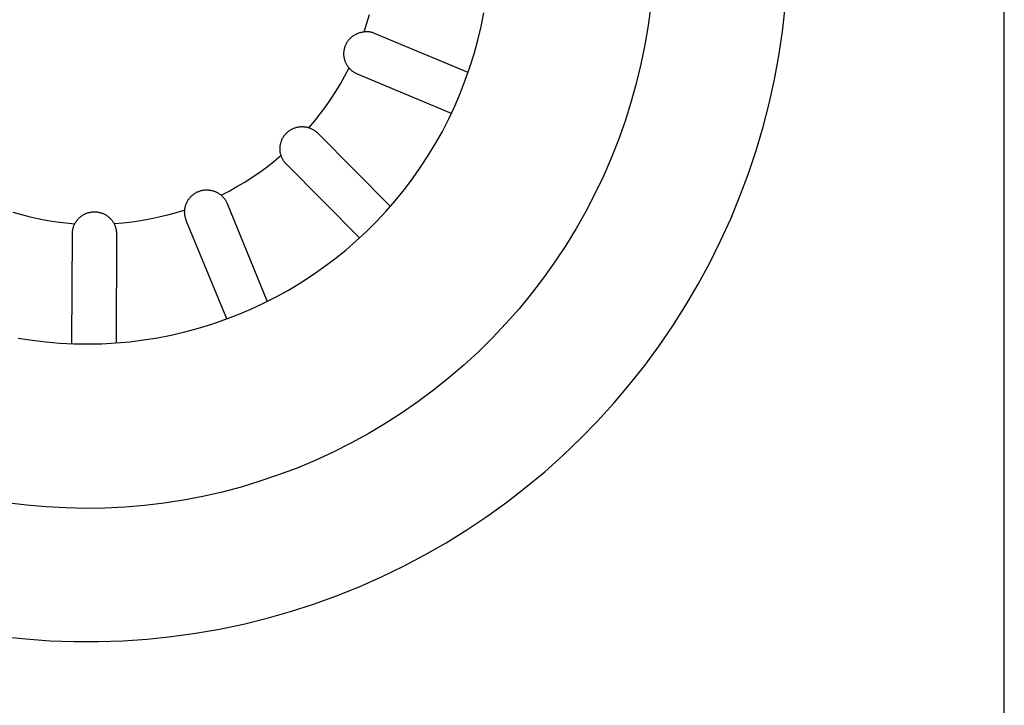
# Model space of a CAD drawing. Units: millimetres. Extents: x -1088 to 1374, y -674 to 444.
# Drawn here: x 804 to 882, y -482 to -428 of the extents above; entities that cross this region are included whole.
import ezdxf

# ---------------------------------------------------------------- set-up
doc = ezdxf.new("R2010")
doc.units = ezdxf.units.MM
doc.header["$MEASUREMENT"] = 0
doc.layers.add('Default', color=7, linetype='Continuous', true_color=0x000000)

msp = doc.modelspace()

# ---------------------------------------------------------------- linework, layer by layer
at = {"layer": 'Default', "color": 7, "true_color": 0xffffff}
for p, q in [((881.868, -520.181), (881.868, -322.791)), ((853.835, -426.911), (853.628, -428.46)), ((831.337, -428.276), (831.534, -427.588)), ((840.38, -428.547), (840.597, -427.459)), ((864.276, -428.944), (864.495, -427.026)), ((831.118, -428.957), (831.337, -428.276)), ((840.124, -429.627), (840.38, -428.547)), ((853.628, -428.46), (853.368, -430)), ((830.124, -429.37), (830.171, -429.331)), ((830.171, -429.331), (830.219, -429.294)), ((830.219, -429.294), (830.269, -429.259)), ((830.269, -429.259), (830.319, -429.225)), ((830.319, -429.225), (830.371, -429.194)), ((830.371, -429.194), (830.424, -429.164)), ((830.424, -429.164), (830.478, -429.136)), ((830.478, -429.136), (830.533, -429.109)), ((830.533, -429.109), (830.588, -429.085)), ((830.588, -429.085), (830.645, -429.063)), ((830.645, -429.063), (830.702, -429.043)), ((830.702, -429.043), (830.76, -429.024)), ((830.76, -429.024), (830.819, -429.008)), ((830.819, -429.008), (830.878, -428.994)), ((830.878, -428.994), (830.937, -428.981)), ((830.937, -428.981), (830.997, -428.971)), ((830.997, -428.971), (831.057, -428.963)), ((831.057, -428.963), (831.118, -428.957)), ((831.177, -428.953), (831.118, -428.957)), ((831.237, -428.952), (831.177, -428.953)), ((831.296, -428.952), (831.237, -428.952)), ((831.356, -428.954), (831.296, -428.952)), ((831.416, -428.959), (831.356, -428.954)), ((831.475, -428.965), (831.416, -428.959)), ((831.534, -428.973), (831.475, -428.965)), ((831.593, -428.984), (831.534, -428.973)), ((831.651, -428.996), (831.593, -428.984)), ((831.709, -429.01), (831.651, -428.996)), ((831.766, -429.027), (831.709, -429.01)), ((831.823, -429.045), (831.766, -429.027)), ((831.879, -429.065), (831.823, -429.045)), ((831.935, -429.087), (831.879, -429.065)), ((839.355, -432.191), (831.935, -429.087)), ((863.991, -430.853), (864.276, -428.944)), ((829.592, -430.169), (829.612, -430.111)), ((829.612, -430.111), (829.633, -430.054)), ((829.633, -430.054), (829.657, -429.998)), ((829.657, -429.998), (829.682, -429.943)), ((829.682, -429.943), (829.709, -429.889)), ((829.709, -429.889), (829.739, -429.835)), ((829.739, -429.835), (829.77, -429.783)), ((829.77, -429.783), (829.802, -429.732)), ((829.802, -429.732), (829.837, -429.682)), ((829.837, -429.682), (829.873, -429.633)), ((829.873, -429.633), (829.911, -429.586)), ((829.911, -429.586), (829.951, -429.54)), ((829.951, -429.54), (829.992, -429.495)), ((829.992, -429.495), (830.034, -429.452)), ((830.034, -429.452), (830.078, -429.41)), ((830.078, -429.41), (830.124, -429.37)), ((839.831, -430.698), (840.124, -429.627)), ((853.368, -430), (853.054, -431.53)), ((829.509, -430.707), (829.51, -430.646)), ((829.51, -430.768), (829.509, -430.707)), ((829.51, -430.646), (829.513, -430.585)), ((829.514, -430.828), (829.51, -430.768)), ((829.513, -430.585), (829.518, -430.525)), ((829.519, -430.889), (829.514, -430.828)), ((829.518, -430.525), (829.525, -430.464)), ((829.527, -430.949), (829.519, -430.889)), ((829.525, -430.464), (829.535, -430.404)), ((829.535, -430.404), (829.546, -430.345)), ((829.546, -430.345), (829.559, -430.285)), ((829.559, -430.285), (829.575, -430.227)), ((829.575, -430.227), (829.592, -430.169)), ((839.501, -431.758), (839.831, -430.698)), ((863.64, -432.751), (863.991, -430.853)), ((829.536, -431.009), (829.527, -430.949)), ((829.548, -431.069), (829.536, -431.009)), ((829.562, -431.128), (829.548, -431.069)), ((829.578, -431.186), (829.562, -431.128)), ((829.596, -431.244), (829.578, -431.186)), ((829.615, -431.302), (829.596, -431.244)), ((829.637, -431.359), (829.615, -431.302)), ((829.661, -431.414), (829.637, -431.359)), ((829.687, -431.47), (829.661, -431.414)), ((829.714, -431.524), (829.687, -431.47)), ((829.744, -431.577), (829.714, -431.524)), ((829.775, -431.629), (829.744, -431.577)), ((829.808, -431.68), (829.775, -431.629)), ((829.843, -431.73), (829.808, -431.68)), ((853.054, -431.53), (852.688, -433.049)), ((829.235, -433.083), (829.587, -432.46)), ((829.587, -432.46), (829.918, -431.825)), ((829.88, -431.778), (829.843, -431.73)), ((829.918, -431.825), (829.88, -431.778)), ((829.957, -431.87), (829.918, -431.825)), ((829.997, -431.914), (829.957, -431.87)), ((830.039, -431.956), (829.997, -431.914)), ((830.083, -431.997), (830.039, -431.956)), ((830.128, -432.037), (830.083, -431.997)), ((830.174, -432.074), (830.128, -432.037)), ((830.221, -432.111), (830.174, -432.074)), ((830.27, -432.145), (830.221, -432.111)), ((830.32, -432.178), (830.27, -432.145)), ((830.371, -432.209), (830.32, -432.178)), ((830.423, -432.239), (830.371, -432.209)), ((830.475, -432.266), (830.423, -432.239)), ((830.529, -432.292), (830.475, -432.266)), ((830.584, -432.316), (830.529, -432.292)), ((838.03, -435.431), (830.584, -432.316)), ((839.135, -432.805), (839.501, -431.758)), ((828.864, -433.695), (829.235, -433.083)), ((838.733, -433.84), (839.135, -432.805)), ((852.688, -433.049), (852.268, -434.554)), ((863.223, -434.636), (863.64, -432.751)), ((828.474, -434.295), (828.864, -433.695)), ((838.294, -434.86), (838.733, -433.84)), ((828.065, -434.882), (828.474, -434.295)), ((852.268, -434.554), (851.797, -436.043)), ((862.741, -436.506), (863.223, -434.636)), ((827.192, -436.015), (827.638, -435.455)), ((827.638, -435.455), (828.065, -434.882)), ((837.821, -435.864), (838.294, -434.86)), ((826.729, -436.561), (827.192, -436.015)), ((837.313, -436.85), (837.821, -435.864)), ((851.797, -436.043), (851.275, -437.515)), ((824.781, -437.192), (824.818, -437.143)), ((824.818, -437.143), (824.857, -437.096)), ((824.857, -437.096), (824.897, -437.051)), ((824.897, -437.051), (824.938, -437.006)), ((824.938, -437.006), (824.981, -436.963)), ((824.981, -436.963), (825.026, -436.922)), ((825.026, -436.922), (825.072, -436.882)), ((825.072, -436.882), (825.119, -436.844)), ((825.119, -436.844), (825.168, -436.808)), ((825.168, -436.808), (825.218, -436.773)), ((825.218, -436.773), (825.269, -436.74)), ((825.269, -436.74), (825.321, -436.709)), ((825.321, -436.709), (825.374, -436.68)), ((825.374, -436.68), (825.428, -436.652)), ((825.428, -436.652), (825.483, -436.627)), ((825.483, -436.627), (825.539, -436.603)), ((825.539, -436.603), (825.596, -436.581)), ((825.596, -436.581), (825.653, -436.562)), ((825.653, -436.562), (825.712, -436.544)), ((825.712, -436.544), (825.77, -436.528)), ((825.77, -436.528), (825.829, -436.515)), ((825.829, -436.515), (825.889, -436.503)), ((825.889, -436.503), (825.949, -436.493)), ((825.949, -436.493), (826.009, -436.486)), ((826.009, -436.486), (826.07, -436.481)), ((826.07, -436.481), (826.131, -436.478)), ((826.131, -436.478), (826.191, -436.476)), ((826.191, -436.476), (826.252, -436.477)), ((826.252, -436.477), (826.313, -436.481)), ((826.313, -436.481), (826.373, -436.486)), ((826.373, -436.486), (826.434, -436.493)), ((826.434, -436.493), (826.494, -436.503)), ((826.494, -436.503), (826.553, -436.514)), ((826.553, -436.514), (826.612, -436.528)), ((826.612, -436.528), (826.671, -436.543)), ((826.671, -436.543), (826.729, -436.561)), ((826.729, -436.561), (826.786, -436.58)), ((826.786, -436.58), (826.842, -436.601)), ((826.842, -436.601), (826.897, -436.624)), ((826.897, -436.624), (826.951, -436.649)), ((826.951, -436.649), (827.004, -436.676)), ((827.004, -436.676), (827.056, -436.705)), ((827.056, -436.705), (827.108, -436.735)), ((827.108, -436.735), (827.158, -436.767)), ((827.158, -436.767), (827.207, -436.801)), ((827.207, -436.801), (827.255, -436.836)), ((827.255, -436.836), (827.302, -436.873)), ((827.302, -436.873), (827.347, -436.912)), ((827.347, -436.912), (827.392, -436.952)), ((827.392, -436.952), (827.434, -436.993)), ((827.434, -436.993), (833.195, -442.795)), ((836.771, -437.819), (837.313, -436.85)), ((862.194, -438.357), (862.741, -436.506)), ((824.461, -437.971), (824.471, -437.911)), ((824.471, -437.911), (824.483, -437.851)), ((824.483, -437.851), (824.497, -437.792)), ((824.497, -437.792), (824.513, -437.734)), ((824.513, -437.734), (824.532, -437.676)), ((824.532, -437.676), (824.552, -437.618)), ((824.552, -437.618), (824.574, -437.562)), ((824.574, -437.562), (824.598, -437.506)), ((824.598, -437.506), (824.624, -437.451)), ((824.624, -437.451), (824.652, -437.397)), ((824.652, -437.397), (824.681, -437.344)), ((824.681, -437.344), (824.713, -437.292)), ((824.713, -437.292), (824.746, -437.241)), ((824.746, -437.241), (824.781, -437.192)), ((836.196, -438.769), (836.771, -437.819)), ((851.275, -437.515), (850.702, -438.968)), ((824.443, -438.213), (824.444, -438.152)), ((824.443, -438.274), (824.443, -438.213)), ((824.446, -438.334), (824.443, -438.274)), ((824.444, -438.152), (824.448, -438.091)), ((824.451, -438.395), (824.446, -438.334)), ((824.448, -438.091), (824.454, -438.031)), ((824.458, -438.455), (824.451, -438.395)), ((824.454, -438.031), (824.461, -437.971)), ((824.467, -438.515), (824.458, -438.455)), ((824.478, -438.575), (824.467, -438.515)), ((824.491, -438.634), (824.478, -438.575)), ((824.506, -438.693), (824.491, -438.634)), ((824.523, -438.751), (824.506, -438.693)), ((861.584, -440.188), (862.194, -438.357)), ((823.411, -439.652), (823.974, -439.211)), ((823.974, -439.211), (824.523, -438.751)), ((824.542, -438.808), (824.523, -438.751)), ((824.563, -438.864), (824.542, -438.808)), ((824.585, -438.919), (824.563, -438.864)), ((824.61, -438.973), (824.585, -438.919)), ((824.636, -439.027), (824.61, -438.973)), ((824.665, -439.079), (824.636, -439.027)), ((824.695, -439.131), (824.665, -439.079)), ((824.726, -439.182), (824.695, -439.131)), ((824.76, -439.231), (824.726, -439.182)), ((824.795, -439.279), (824.76, -439.231)), ((824.831, -439.326), (824.795, -439.279)), ((824.87, -439.372), (824.831, -439.326)), ((824.909, -439.416), (824.87, -439.372)), ((824.951, -439.459), (824.909, -439.416)), ((830.748, -445.298), (824.951, -439.459)), ((835.589, -439.697), (836.196, -438.769)), ((850.702, -438.968), (850.078, -440.401)), ((822.245, -440.48), (822.835, -440.075)), ((822.835, -440.075), (823.411, -439.652)), ((834.949, -440.604), (835.589, -439.697)), ((860.91, -441.998), (861.584, -440.188)), ((821.028, -441.233), (821.642, -440.866)), ((821.642, -440.866), (822.245, -440.48)), ((834.278, -441.489), (834.949, -440.604)), ((850.078, -440.401), (849.406, -441.81)), ((817.526, -441.884), (817.573, -441.846)), ((817.573, -441.846), (817.623, -441.81)), ((817.623, -441.81), (817.673, -441.776)), ((817.673, -441.776), (817.724, -441.744)), ((817.724, -441.744), (817.777, -441.713)), ((817.777, -441.713), (817.83, -441.684)), ((817.83, -441.684), (817.885, -441.657)), ((817.885, -441.657), (817.94, -441.632)), ((817.94, -441.632), (817.996, -441.609)), ((817.996, -441.609), (818.053, -441.588)), ((818.053, -441.588), (818.111, -441.569)), ((818.111, -441.569), (818.169, -441.552)), ((818.169, -441.552), (818.228, -441.537)), ((818.228, -441.537), (818.287, -441.524)), ((818.287, -441.524), (818.347, -441.513)), ((818.347, -441.513), (818.407, -441.504)), ((818.407, -441.504), (818.468, -441.497)), ((818.468, -441.497), (818.528, -441.493)), ((818.528, -441.493), (818.589, -441.49)), ((818.589, -441.49), (818.65, -441.49)), ((818.65, -441.49), (818.71, -441.491)), ((818.71, -441.491), (818.771, -441.495)), ((818.771, -441.495), (818.831, -441.501)), ((818.831, -441.501), (818.892, -441.509)), ((818.892, -441.509), (818.952, -441.519)), ((818.952, -441.519), (819.011, -441.531)), ((819.011, -441.531), (819.07, -441.545)), ((819.07, -441.545), (819.129, -441.562)), ((819.129, -441.562), (819.187, -441.58)), ((819.187, -441.58), (819.244, -441.6)), ((819.244, -441.6), (819.3, -441.622)), ((819.3, -441.622), (819.356, -441.647)), ((819.356, -441.647), (819.411, -441.673)), ((819.411, -441.673), (819.465, -441.701)), ((819.465, -441.701), (819.518, -441.731)), ((819.518, -441.731), (819.57, -441.762)), ((819.57, -441.762), (819.62, -441.796)), ((819.62, -441.796), (819.67, -441.831)), ((819.67, -441.831), (819.718, -441.868)), ((819.765, -441.906), (820.402, -441.58)), ((820.402, -441.58), (821.028, -441.233)), ((833.577, -442.349), (834.278, -441.489)), ((849.406, -441.81), (848.684, -443.196)), ((816.977, -442.671), (816.998, -442.614)), ((816.998, -442.614), (817.02, -442.557)), ((817.02, -442.557), (817.045, -442.502)), ((817.045, -442.502), (817.072, -442.447)), ((817.072, -442.447), (817.1, -442.394)), ((817.1, -442.394), (817.13, -442.341)), ((817.13, -442.341), (817.162, -442.289)), ((817.162, -442.289), (817.196, -442.239)), ((817.196, -442.239), (817.232, -442.19)), ((817.232, -442.19), (817.269, -442.142)), ((817.269, -442.142), (817.308, -442.095)), ((817.308, -442.095), (817.349, -442.05)), ((817.349, -442.05), (817.391, -442.006)), ((817.391, -442.006), (817.434, -441.964)), ((817.434, -441.964), (817.479, -441.923)), ((817.479, -441.923), (817.526, -441.884)), ((819.718, -441.868), (819.765, -441.906)), ((819.765, -441.906), (819.81, -441.946)), ((819.81, -441.946), (819.853, -441.987)), ((819.853, -441.987), (819.895, -442.029)), ((819.895, -442.029), (819.936, -442.073)), ((819.936, -442.073), (819.975, -442.118)), ((819.975, -442.118), (820.012, -442.164)), ((820.012, -442.164), (820.048, -442.212)), ((820.048, -442.212), (820.082, -442.261)), ((820.082, -442.261), (820.115, -442.311)), ((820.115, -442.311), (820.146, -442.362)), ((820.146, -442.362), (820.175, -442.414)), ((820.175, -442.414), (820.202, -442.467)), ((820.202, -442.467), (820.228, -442.521)), ((820.228, -442.521), (820.251, -442.576)), ((820.251, -442.576), (823.432, -450.332)), ((832.847, -443.185), (833.577, -442.349)), ((860.174, -443.782), (860.91, -441.998)), ((803.263, -443.254), (803.95, -443.452)), ((808.89, -443.442), (808.943, -443.414)), ((808.943, -443.414), (808.998, -443.388)), ((808.998, -443.388), (809.054, -443.363)), ((809.054, -443.363), (809.11, -443.341)), ((809.11, -443.341), (809.167, -443.32)), ((809.167, -443.32), (809.225, -443.302)), ((809.225, -443.302), (809.284, -443.285)), ((809.284, -443.285), (809.343, -443.271)), ((809.343, -443.271), (809.402, -443.259)), ((809.402, -443.259), (809.462, -443.248)), ((809.462, -443.248), (809.522, -443.24)), ((809.522, -443.24), (809.583, -443.234)), ((809.583, -443.234), (809.643, -443.23)), ((809.643, -443.23), (809.704, -443.228)), ((809.704, -443.228), (809.765, -443.228)), ((809.765, -443.228), (809.826, -443.231)), ((809.826, -443.231), (809.886, -443.235)), ((809.886, -443.235), (809.947, -443.242)), ((809.947, -443.242), (810.007, -443.25)), ((810.007, -443.25), (810.067, -443.261)), ((810.067, -443.261), (810.126, -443.274)), ((810.126, -443.274), (810.185, -443.289)), ((810.185, -443.289), (810.243, -443.305)), ((810.243, -443.305), (810.301, -443.324)), ((810.301, -443.324), (810.358, -443.345)), ((810.358, -443.345), (810.414, -443.368)), ((810.414, -443.368), (810.47, -443.393)), ((810.47, -443.393), (810.524, -443.419)), ((816.206, -443.3), (815.517, -443.493)), ((816.889, -443.086), (816.206, -443.3)), ((816.882, -443.205), (816.884, -443.145)), ((816.882, -443.265), (816.882, -443.205)), ((816.884, -443.324), (816.882, -443.265)), ((816.884, -443.145), (816.889, -443.086)), ((816.888, -443.384), (816.884, -443.324)), ((816.894, -443.443), (816.888, -443.384)), ((816.889, -443.086), (816.895, -443.025)), ((816.895, -443.025), (816.904, -442.965)), ((816.904, -442.965), (816.914, -442.905)), ((816.914, -442.905), (816.927, -442.846)), ((816.927, -442.846), (816.941, -442.787)), ((816.941, -442.787), (816.958, -442.729)), ((816.958, -442.729), (816.977, -442.671)), ((832.088, -443.995), (832.847, -443.185)), ((848.684, -443.196), (847.916, -444.556)), ((803.95, -443.452), (804.644, -443.627)), ((804.644, -443.627), (805.343, -443.78)), ((805.343, -443.78), (806.046, -443.911)), ((806.046, -443.911), (806.754, -444.019)), ((806.754, -444.019), (807.464, -444.105)), ((807.464, -444.105), (808.177, -444.169)), ((808.15, -444.222), (808.177, -444.169)), ((808.177, -444.169), (808.206, -444.115)), ((808.206, -444.115), (808.237, -444.063)), ((808.237, -444.063), (808.269, -444.012)), ((808.269, -444.012), (808.304, -443.962)), ((808.304, -443.962), (808.34, -443.913)), ((808.34, -443.913), (808.378, -443.865)), ((808.378, -443.865), (808.417, -443.819)), ((808.417, -443.819), (808.458, -443.774)), ((808.458, -443.774), (808.501, -443.731)), ((808.501, -443.731), (808.545, -443.689)), ((808.545, -443.689), (808.59, -443.649)), ((808.59, -443.649), (808.637, -443.61)), ((808.637, -443.61), (808.685, -443.573)), ((808.685, -443.573), (808.734, -443.538)), ((808.734, -443.538), (808.785, -443.504)), ((808.785, -443.504), (808.837, -443.472)), ((808.837, -443.472), (808.89, -443.442)), ((810.524, -443.419), (810.578, -443.448)), ((810.578, -443.448), (810.631, -443.478)), ((810.631, -443.478), (810.682, -443.511)), ((810.682, -443.511), (810.732, -443.545)), ((810.732, -443.545), (810.782, -443.58)), ((810.782, -443.58), (810.829, -443.618)), ((810.829, -443.618), (810.876, -443.657)), ((810.876, -443.657), (810.921, -443.697)), ((810.921, -443.697), (810.965, -443.74)), ((810.965, -443.74), (811.007, -443.783)), ((811.007, -443.783), (811.048, -443.828)), ((811.048, -443.828), (811.087, -443.875)), ((811.087, -443.875), (811.124, -443.923)), ((811.124, -443.923), (811.16, -443.972)), ((811.16, -443.972), (811.194, -444.022)), ((811.194, -444.022), (811.227, -444.074)), ((811.227, -444.074), (811.257, -444.126)), ((811.257, -444.126), (811.286, -444.18)), ((811.999, -444.121), (811.286, -444.18)), ((811.286, -444.18), (811.312, -444.233)), ((812.71, -444.041), (811.999, -444.121)), ((813.418, -443.937), (812.71, -444.041)), ((814.122, -443.811), (813.418, -443.937)), ((814.822, -443.663), (814.122, -443.811)), ((815.517, -443.493), (814.822, -443.663)), ((816.902, -443.502), (816.894, -443.443)), ((816.912, -443.561), (816.902, -443.502)), ((816.924, -443.619), (816.912, -443.561)), ((816.938, -443.677), (816.924, -443.619)), ((816.953, -443.735), (816.938, -443.677)), ((816.971, -443.792), (816.953, -443.735)), ((816.991, -443.848), (816.971, -443.792)), ((817.013, -443.904), (816.991, -443.848)), ((820.219, -451.723), (817.013, -443.904)), ((831.301, -444.778), (832.088, -443.995)), ((859.376, -445.54), (860.174, -443.782)), ((807.948, -453.572), (807.978, -444.972)), ((807.978, -444.972), (807.98, -444.912)), ((807.98, -444.912), (807.983, -444.853)), ((807.983, -444.853), (807.988, -444.793)), ((807.988, -444.793), (807.995, -444.734)), ((807.995, -444.734), (808.005, -444.675)), ((808.005, -444.675), (808.016, -444.617)), ((808.016, -444.617), (808.029, -444.558)), ((808.029, -444.558), (808.045, -444.501)), ((808.045, -444.501), (808.062, -444.444)), ((808.062, -444.444), (808.081, -444.387)), ((808.081, -444.387), (808.102, -444.331)), ((808.102, -444.331), (808.125, -444.276)), ((808.125, -444.276), (808.15, -444.222)), ((811.312, -444.233), (811.336, -444.288)), ((811.336, -444.288), (811.359, -444.343)), ((811.359, -444.343), (811.38, -444.399)), ((811.38, -444.399), (811.398, -444.455)), ((811.398, -444.455), (811.415, -444.513)), ((811.415, -444.513), (811.43, -444.57)), ((811.43, -444.57), (811.443, -444.629)), ((811.443, -444.629), (811.454, -444.687)), ((811.454, -444.687), (811.463, -444.746)), ((811.463, -444.746), (811.47, -444.805)), ((811.47, -444.805), (811.475, -444.865)), ((811.475, -444.865), (811.478, -444.925)), ((811.478, -444.925), (811.478, -444.984)), ((830.488, -445.533), (831.301, -444.778)), ((847.916, -444.556), (847.1, -445.888)), ((811.478, -444.984), (811.447, -453.62)), ((829.649, -446.26), (830.488, -445.533)), ((858.518, -447.269), (859.376, -445.54)), ((828.785, -446.957), (829.649, -446.26)), ((847.1, -445.888), (846.239, -447.191)), ((827.898, -447.624), (828.785, -446.957)), ((846.239, -447.191), (845.333, -448.464)), ((857.6, -448.968), (858.518, -447.269)), ((826.988, -448.259), (827.898, -447.624)), ((825.104, -449.433), (826.056, -448.863)), ((826.056, -448.863), (826.988, -448.259)), ((845.333, -448.464), (844.383, -449.704)), ((824.133, -449.971), (825.104, -449.433)), ((856.624, -450.633), (857.6, -448.968)), ((823.144, -450.474), (824.133, -449.971)), ((844.383, -449.704), (843.391, -450.911)), ((821.116, -451.376), (822.138, -450.943)), ((822.138, -450.943), (823.144, -450.474)), ((843.391, -450.911), (842.357, -452.082)), ((855.591, -452.264), (856.624, -450.633)), ((819.03, -452.136), (820.08, -451.774)), ((820.08, -451.774), (821.116, -451.376)), ((815.816, -452.999), (816.897, -452.749)), ((816.897, -452.749), (817.969, -452.461)), ((817.969, -452.461), (819.03, -452.136)), ((842.357, -452.082), (841.284, -453.217)), ((854.501, -453.858), (855.591, -452.264)), ((803.682, -453.235), (804.779, -453.405)), ((804.779, -453.405), (805.881, -453.537)), ((805.881, -453.537), (806.987, -453.631)), ((811.424, -453.622), (812.529, -453.524)), ((812.529, -453.524), (813.631, -453.387)), ((813.631, -453.387), (814.727, -453.212)), ((814.727, -453.212), (815.816, -452.999)), ((841.284, -453.217), (840.172, -454.314)), ((806.987, -453.631), (808.096, -453.687)), ((807.949, -453.627), (807.948, -453.572)), ((807.951, -453.682), (807.949, -453.627)), ((808.096, -453.687), (809.205, -453.704)), ((809.205, -453.704), (810.315, -453.682)), ((810.315, -453.682), (811.424, -453.622)), ((840.172, -454.314), (839.022, -455.372)), ((853.357, -455.413), (854.501, -453.858)), ((839.022, -455.372), (837.836, -456.389)), ((852.16, -456.927), (853.357, -455.413)), ((837.836, -456.389), (836.616, -457.364)), ((836.616, -457.364), (835.363, -458.296)), ((850.911, -458.399), (852.16, -456.927)), ((835.363, -458.296), (834.078, -459.185)), ((849.612, -459.827), (850.911, -458.399)), ((834.078, -459.185), (832.763, -460.028)), ((832.763, -460.028), (831.42, -460.825)), ((848.263, -461.208), (849.612, -459.827)), ((831.42, -460.825), (830.049, -461.575)), ((846.868, -462.542), (848.263, -461.208)), ((830.049, -461.575), (828.654, -462.277)), ((827.235, -462.93), (825.794, -463.534)), ((828.654, -462.277), (827.235, -462.93)), ((845.427, -463.827), (846.868, -462.542)), ((825.794, -463.534), (824.333, -464.087)), ((824.333, -464.087), (822.854, -464.589)), ((843.943, -465.061), (845.427, -463.827)), ((821.358, -465.039), (819.848, -465.437)), ((822.854, -464.589), (821.358, -465.039)), ((842.416, -466.243), (843.943, -465.061)), ((818.324, -465.783), (816.79, -466.075)), ((819.848, -465.437), (818.324, -465.783)), ((804.339, -466.476), (802.789, -466.282)), ((805.894, -466.615), (804.339, -466.476)), ((807.454, -466.7), (805.894, -466.615)), ((809.016, -466.732), (807.454, -466.7)), ((810.578, -466.709), (809.016, -466.732)), ((812.138, -466.631), (810.578, -466.709)), ((813.695, -466.5), (812.138, -466.631)), ((815.246, -466.315), (813.695, -466.5)), ((816.79, -466.075), (815.246, -466.315)), ((840.85, -467.371), (842.416, -466.243)), ((839.245, -468.444), (840.85, -467.371)), ((837.604, -469.461), (839.245, -468.444)), ((835.929, -470.42), (837.604, -469.461)), ((834.221, -471.321), (835.929, -470.42)), ((832.483, -472.161), (834.221, -471.321)), ((830.717, -472.941), (832.483, -472.161)), ((828.925, -473.659), (830.717, -472.941)), ((827.11, -474.315), (828.925, -473.659)), ((825.272, -474.907), (827.11, -474.315)), ((823.415, -475.435), (825.272, -474.907)), ((819.652, -476.296), (821.541, -475.898)), ((821.541, -475.898), (823.415, -475.435)), ((802.358, -476.884), (804.278, -477.086)), ((813.918, -477.093), (815.838, -476.893)), ((815.838, -476.893), (817.75, -476.628)), ((817.75, -476.628), (819.652, -476.296)), ((804.278, -477.086), (806.203, -477.221)), ((806.203, -477.221), (808.133, -477.289)), ((808.133, -477.289), (810.063, -477.291)), ((810.063, -477.291), (811.992, -477.225)), ((811.992, -477.225), (813.918, -477.093))]:
    msp.add_line(p, q, dxfattribs=at)

doc.saveas('drawing.dxf')
